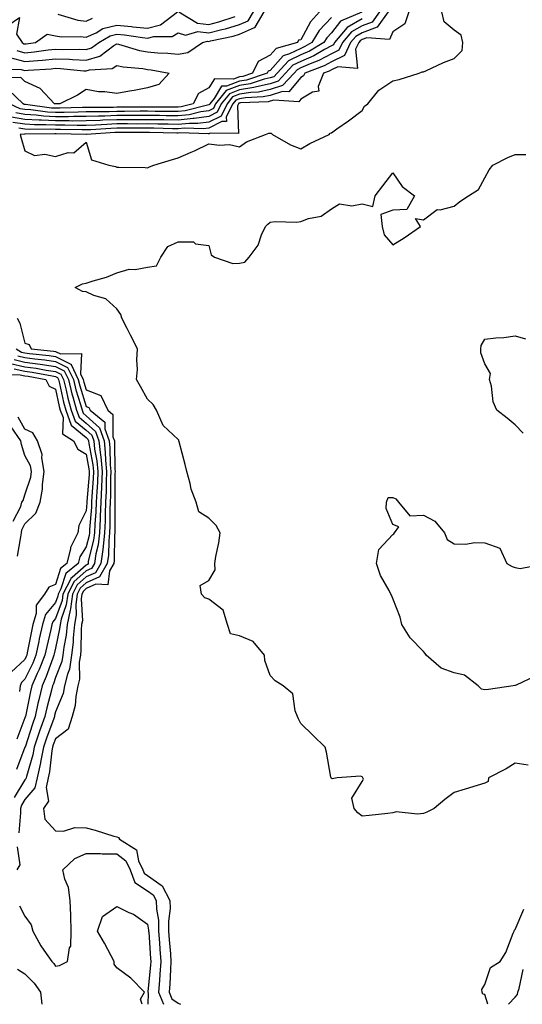
# Model space of a CAD drawing. Units: inches. Extents: x 1023923 to 1026563, y 7234538 to 7237178.
# Drawn here: x 1024126 to 1024290, y 7234538 to 7234859 of the extents above; entities that cross this region are included whole.
import ezdxf

# ---------------------------------------------------------------- set-up
doc = ezdxf.new("R2010")
doc.units = ezdxf.units.IN
doc.header["$MEASUREMENT"] = 0
doc.layers.add('Contour_10237234', color=7, linetype='Continuous', true_color=0xd677cb)

msp = doc.modelspace()

# ---------------------------------------------------------------- linework, layer by layer
at = {"layer": 'Contour_10237234'}
for points in [[(1024115.65, 7234859.51, 2845), (1024118.05, 7234858.37, 2845), (1024122.44, 7234857.54, 2845), (1024126.23, 7234860.1, 2845), (1024125.28, 7234854.69, 2845), (1024127.17, 7234851.92, 2845), (1024127.68, 7234851.56, 2845), (1024128.05, 7234851.46, 2845), (1024128.48, 7234851.5, 2845), (1024131.47, 7234851.92, 2845), (1024135.3, 7234854.67, 2845), (1024138.05, 7234854.14, 2845), (1024139.96, 7234853.83, 2845), (1024146.02, 7234853.95, 2845), (1024148.05, 7234853.72, 2845), (1024151.25, 7234855.12, 2845), (1024153.5, 7234856.47, 2845), (1024158.05, 7234857.58, 2845), (1024162.85, 7234857.12, 2845), (1024163.23, 7234857.1, 2845), (1024168.05, 7234856.57, 2845), (1024172.27, 7234857.7, 2845), (1024177.85, 7234861.92, 2845)], [(1024224.18, 7234861.92, 2843), (1024221.25, 7234858.73, 2843), (1024218.05, 7234852.85, 2843), (1024217.29, 7234852.68, 2843), (1024216.94, 7234851.92, 2843), (1024210, 7234849.97, 2843), (1024208.05, 7234847.77, 2843), (1024204.18, 7234845.79, 2843), (1024202.25, 7234841.92, 2843), (1024199.1, 7234840.88, 2843), (1024198.05, 7234840.7, 2843), (1024196.1, 7234839.98, 2843), (1024189.85, 7234840.12, 2843), (1024188.05, 7234837.12, 2843), (1024184.73, 7234835.25, 2843), (1024182.97, 7234831.92, 2843), (1024179.07, 7234830.9, 2843), (1024178.05, 7234830.81, 2843), (1024176.96, 7234830.83, 2843), (1024169.1, 7234830.86, 2843), (1024168.05, 7234830.87, 2843), (1024167, 7234830.87, 2843), (1024159.16, 7234830.81, 2843), (1024158.05, 7234830.81, 2843), (1024156.9, 7234830.77, 2843), (1024149.2, 7234830.77, 2843), (1024148.05, 7234830.73, 2843), (1024146.86, 7234830.73, 2843), (1024139.48, 7234830.49, 2843), (1024138.05, 7234830.48, 2843), (1024136.68, 7234830.56, 2843), (1024128.28, 7234831.69, 2843), (1024128.05, 7234831.7, 2843), (1024127.85, 7234831.72, 2843), (1024127.44, 7234831.92, 2843), (1024122.68, 7234836.54, 2843)], [(1024123.17, 7234847.04, 2843), (1024128.05, 7234845.7, 2843), (1024132.23, 7234846.11, 2843), (1024133.77, 7234846.21, 2843), (1024138.05, 7234846.66, 2843), (1024142.6, 7234846.46, 2843), (1024143.62, 7234846.36, 2843), (1024148.05, 7234846.15, 2843), (1024152.46, 7234847.5, 2843), (1024157.05, 7234850.92, 2843), (1024158.05, 7234851.54, 2843), (1024158.54, 7234851.43, 2843), (1024165.45, 7234849.32, 2843), (1024168.05, 7234848.86, 2843), (1024171.43, 7234848.54, 2843), (1024174.63, 7234848.49, 2843), (1024178.05, 7234848.1, 2843), (1024181.25, 7234848.71, 2843), (1024185.98, 7234851.92, 2843), (1024187.6, 7234852.38, 2843), (1024188.05, 7234852.32, 2843), (1024188.6, 7234852.47, 2843), (1024195.94, 7234854.03, 2843), (1024198.05, 7234854.65, 2843), (1024202.99, 7234856.87, 2843), (1024203.11, 7234856.87, 2843), (1024203.13, 7234857, 2843), (1024206.08, 7234861.92, 2843)], [(1024243.75, 7234861.92, 2847), (1024241.35, 7234858.63, 2847), (1024238.05, 7234857.38, 2847), (1024234.59, 7234855.38, 2847), (1024231.7, 7234851.92, 2847), (1024230.51, 7234849.45, 2847), (1024228.05, 7234848.28, 2847), (1024223.93, 7234846.04, 2847), (1024221.08, 7234844.95, 2847), (1024218.05, 7234843.62, 2847), (1024216.92, 7234843.06, 2847), (1024215.84, 7234841.92, 2847), (1024212.11, 7234837.87, 2847), (1024208.05, 7234836.56, 2847), (1024204.24, 7234835.72, 2847), (1024201.76, 7234835.62, 2847), (1024198.05, 7234835.03, 2847), (1024195.78, 7234834.18, 2847), (1024193.99, 7234831.92, 2847), (1024192.03, 7234827.93, 2847), (1024188.05, 7234825.91, 2847), (1024184.51, 7234825.46, 2847), (1024181.68, 7234825.55, 2847), (1024178.05, 7234825.2, 2847), (1024174.73, 7234825.24, 2847), (1024171.43, 7234825.3, 2847), (1024168.05, 7234825.34, 2847), (1024164.63, 7234825.33, 2847), (1024161.47, 7234825.35, 2847), (1024158.05, 7234825.34, 2847), (1024154.73, 7234825.23, 2847), (1024151.12, 7234824.99, 2847), (1024148.05, 7234824.88, 2847), (1024145.1, 7234824.86, 2847), (1024141.08, 7234824.95, 2847), (1024138.05, 7234824.94, 2847), (1024134.87, 7234825.1, 2847), (1024131.17, 7234825.05, 2847), (1024128.05, 7234825.24, 2847), (1024124.12, 7234825.85, 2847)], [(1024237.97, 7234861.84, 2845), (1024231.02, 7234858.94, 2845), (1024228.05, 7234855.05, 2845), (1024226.55, 7234853.42, 2845), (1024225.61, 7234851.92, 2845), (1024220.86, 7234849.12, 2845), (1024218.05, 7234847.88, 2845), (1024214.05, 7234845.93, 2845), (1024210.3, 7234841.92, 2845), (1024209.22, 7234840.75, 2845), (1024208.05, 7234840.37, 2845), (1024206.06, 7234839.94, 2845), (1024201.55, 7234838.43, 2845), (1024198.05, 7234837.86, 2845), (1024193.73, 7234836.25, 2845), (1024190.26, 7234831.92, 2845), (1024189.53, 7234830.44, 2845), (1024188.05, 7234829.68, 2845), (1024185.47, 7234829.35, 2845), (1024181.62, 7234828.36, 2845), (1024178.05, 7234828, 2845), (1024174.18, 7234828.05, 2845), (1024171.92, 7234828.06, 2845), (1024168.05, 7234828.1, 2845), (1024164.22, 7234828.1, 2845), (1024161.9, 7234828.08, 2845), (1024158.05, 7234828.07, 2845), (1024154.07, 7234827.95, 2845), (1024152.03, 7234827.95, 2845), (1024148.05, 7234827.81, 2845), (1024143.91, 7234827.78, 2845), (1024142.23, 7234827.73, 2845), (1024138.05, 7234827.71, 2845), (1024134.07, 7234827.93, 2845), (1024131.74, 7234828.24, 2845), (1024128.05, 7234828.47, 2845), (1024125.06, 7234828.93, 2845)], [(1024125.43, 7234849.29, 2844), (1024128.05, 7234848.58, 2844), (1024131.1, 7234848.87, 2844), (1024135.65, 7234849.52, 2844), (1024138.05, 7234849.77, 2844), (1024140.3, 7234849.67, 2844), (1024145.86, 7234849.74, 2844), (1024148.05, 7234849.63, 2844), (1024149.81, 7234850.17, 2844), (1024152.15, 7234851.92, 2844), (1024155.84, 7234854.13, 2844), (1024158.05, 7234854.67, 2844), (1024160.55, 7234854.43, 2844), (1024166.39, 7234853.57, 2844), (1024168.05, 7234853.39, 2844), (1024170.06, 7234853.93, 2844), (1024176.1, 7234853.87, 2844), (1024178.05, 7234855.05, 2844), (1024180.49, 7234854.35, 2844), (1024184.5, 7234855.48, 2844), (1024188.05, 7234855.08, 2844), (1024192.33, 7234856.2, 2844), (1024193.52, 7234856.45, 2844), (1024198.05, 7234857.78, 2844), (1024200.9, 7234859.06, 2844), (1024202.62, 7234861.92, 2844)], [(1024246.59, 7234861.92, 2848), (1024242.97, 7234856.99, 2848), (1024238.05, 7234855.12, 2848), (1024236.02, 7234853.95, 2848), (1024234.32, 7234851.92, 2848), (1024232.29, 7234847.67, 2848), (1024228.05, 7234845.65, 2848), (1024225.63, 7234844.34, 2848), (1024219.32, 7234841.92, 2848), (1024218.95, 7234841.02, 2848), (1024218.05, 7234840.47, 2848), (1024214.14, 7234835.82, 2848), (1024212.07, 7234835.95, 2848), (1024208.05, 7234834.64, 2848), (1024205.8, 7234834.16, 2848), (1024200.06, 7234833.93, 2848), (1024198.05, 7234833.6, 2848), (1024196.82, 7234833.15, 2848), (1024195.84, 7234831.92, 2848), (1024193.75, 7234827.63, 2848), (1024193.81, 7234826.16, 2848), (1024192.31, 7234826.18, 2848), (1024188.05, 7234824.03, 2848), (1024186.19, 7234823.79, 2848), (1024180.12, 7234824, 2848), (1024178.05, 7234823.8, 2848), (1024176.16, 7234823.81, 2848), (1024170.06, 7234823.93, 2848), (1024168.05, 7234823.95, 2848), (1024166.02, 7234823.95, 2848), (1024160.1, 7234823.98, 2848), (1024158.05, 7234823.97, 2848), (1024156.06, 7234823.91, 2848), (1024149.59, 7234823.47, 2848), (1024148.05, 7234823.41, 2848), (1024146.57, 7234823.4, 2848), (1024139.69, 7234823.55, 2848), (1024138.05, 7234823.55, 2848), (1024136.33, 7234823.64, 2848), (1024129.65, 7234823.52, 2848), (1024128.05, 7234823.62, 2848), (1024126.04, 7234823.94, 2848)], [(1024253.32, 7234861.92, 2849), (1024251.98, 7234857.98, 2849), (1024248.05, 7234855.38, 2849), (1024247, 7234852.97, 2849), (1024239.57, 7234853.44, 2849), (1024238.05, 7234852.87, 2849), (1024237.44, 7234852.52, 2849), (1024236.96, 7234851.92, 2849), (1024235.94, 7234849.81, 2849), (1024236.55, 7234843.41, 2849), (1024230.16, 7234844.03, 2849), (1024228.05, 7234843.02, 2849), (1024227.33, 7234842.63, 2849), (1024225.47, 7234841.92, 2849), (1024223.73, 7234837.61, 2849), (1024223.97, 7234836.01, 2849), (1024221.86, 7234835.73, 2849), (1024218.05, 7234833.43, 2849), (1024217.37, 7234832.61, 2849), (1024209.26, 7234833.13, 2849), (1024208.05, 7234832.74, 2849), (1024207.39, 7234832.59, 2849), (1024198.36, 7234832.23, 2849), (1024198.05, 7234832.18, 2849), (1024197.85, 7234832.12, 2849), (1024197.7, 7234831.92, 2849), (1024197.37, 7234831.25, 2849), (1024197.68, 7234822.29, 2849), (1024188.5, 7234822.37, 2849), (1024188.05, 7234822.14, 2849), (1024187.85, 7234822.12, 2849), (1024178.58, 7234822.44, 2849), (1024178.05, 7234822.39, 2849), (1024177.58, 7234822.4, 2849), (1024168.69, 7234822.56, 2849), (1024168.05, 7234822.57, 2849), (1024167.41, 7234822.57, 2849), (1024158.73, 7234822.6, 2849), (1024158.05, 7234822.6, 2849), (1024157.39, 7234822.58, 2849), (1024148.09, 7234821.95, 2849), (1024148.01, 7234821.95, 2849), (1024138.28, 7234822.15, 2849), (1024138.05, 7234822.15, 2849), (1024137.8, 7234822.17, 2849), (1024128.13, 7234822.01, 2849), (1024128.05, 7234822.01, 2849), (1024127.95, 7234822.03, 2849), (1024126.47, 7234821.92, 2849), (1024126.82, 7234820.69, 2849), (1024128.05, 7234816.55, 2849), (1024131.19, 7234815.07, 2849), (1024134.5, 7234815.48, 2849), (1024138.05, 7234814.77, 2849), (1024142.13, 7234816, 2849), (1024144.05, 7234815.93, 2849), (1024148.05, 7234819.42, 2849), (1024149.75, 7234813.63, 2849), (1024155.47, 7234811.92, 2849), (1024157.6, 7234811.47, 2849), (1024158.05, 7234811.27, 2849), (1024158.73, 7234811.25, 2849), (1024167.23, 7234811.09, 2849), (1024168.05, 7234811.06, 2849), (1024168.64, 7234811.33, 2849), (1024170.08, 7234811.92, 2849), (1024176.19, 7234813.79, 2849), (1024178.05, 7234814.35, 2849), (1024182.29, 7234816.16, 2849), (1024183.38, 7234816.58, 2849), (1024188.05, 7234818.85, 2849), (1024191.57, 7234818.39, 2849), (1024194.75, 7234818.63, 2849), (1024198.05, 7234817.94, 2849), (1024200.39, 7234819.57, 2849), (1024206.51, 7234821.92, 2849), (1024207.58, 7234822.38, 2849), (1024208.05, 7234822.31, 2849), (1024208.44, 7234822.31, 2849), (1024208.83, 7234821.92, 2849), (1024214.71, 7234818.59, 2849), (1024218.05, 7234817.26, 2849), (1024220.96, 7234819.01, 2849), (1024227.35, 7234821.92, 2849), (1024227.64, 7234822.33, 2849), (1024228.05, 7234822.42, 2849), (1024229.85, 7234823.72, 2849), (1024233.58, 7234826.39, 2849), (1024238.05, 7234829.74, 2849), (1024238.85, 7234831.12, 2849), (1024239.96, 7234831.92, 2849), (1024243.56, 7234836.42, 2849), (1024248.05, 7234839.43, 2849), (1024250.12, 7234839.84, 2849), (1024256.64, 7234841.92, 2849), (1024257.62, 7234842.34, 2849), (1024258.05, 7234842.37, 2849), (1024258.83, 7234842.71, 2849), (1024264.57, 7234845.39, 2849), (1024268.05, 7234846.71, 2849), (1024270.65, 7234849.31, 2849), (1024270.96, 7234851.92, 2849), (1024270.43, 7234854.29, 2849), (1024268.05, 7234855.98, 2849), (1024264.87, 7234858.74, 2849), (1024264.03, 7234861.92, 2849)], [(1024138.81, 7234861.16, 2846), (1024145.35, 7234859.23, 2846), (1024148.05, 7234858.92, 2846), (1024150.14, 7234859.84, 2846)], [(1024178.26, 7234861.92, 2845), (1024184.38, 7234858.26, 2845), (1024188.05, 7234857.85, 2845), (1024191.29, 7234858.69, 2845), (1024196.6, 7234860.48, 2845)], [(1024228.05, 7234860.14, 2844), (1024224.09, 7234855.89, 2844), (1024221.62, 7234851.92, 2844), (1024219.38, 7234850.59, 2844), (1024218.05, 7234850.02, 2844), (1024214.34, 7234848.21, 2844), (1024212.33, 7234847.64, 2844), (1024208.05, 7234842.84, 2844), (1024207.44, 7234842.53, 2844), (1024207.13, 7234841.92, 2844), (1024200.32, 7234839.65, 2844), (1024198.05, 7234839.28, 2844), (1024193.83, 7234837.71, 2844), (1024192.23, 7234837.74, 2844), (1024189.79, 7234833.65, 2844), (1024188.4, 7234831.92, 2844), (1024188.28, 7234831.69, 2844), (1024188.05, 7234831.58, 2844), (1024187.66, 7234831.52, 2844), (1024180.34, 7234829.63, 2844), (1024178.05, 7234829.41, 2844), (1024175.57, 7234829.44, 2844), (1024170.51, 7234829.46, 2844), (1024168.05, 7234829.49, 2844), (1024165.61, 7234829.48, 2844), (1024160.53, 7234829.44, 2844), (1024158.05, 7234829.44, 2844), (1024155.49, 7234829.35, 2844), (1024150.61, 7234829.36, 2844), (1024148.05, 7234829.26, 2844), (1024145.39, 7234829.25, 2844), (1024140.86, 7234829.12, 2844), (1024138.05, 7234829.1, 2844), (1024135.37, 7234829.24, 2844), (1024130, 7234829.96, 2844), (1024128.05, 7234830.08, 2844), (1024126.47, 7234830.33, 2844), (1024123.03, 7234831.92, 2844)], [(1024238.05, 7234859.63, 2846), (1024233.17, 7234856.8, 2846), (1024229.07, 7234851.92, 2846), (1024228.73, 7234851.23, 2846), (1024228.05, 7234850.9, 2846), (1024225.82, 7234849.69, 2846), (1024222.33, 7234847.63, 2846), (1024218.05, 7234845.75, 2846), (1024215.47, 7234844.5, 2846), (1024213.07, 7234841.92, 2846), (1024210.67, 7234839.3, 2846), (1024208.05, 7234838.46, 2846), (1024203.62, 7234837.5, 2846), (1024202.76, 7234837.2, 2846), (1024198.05, 7234836.44, 2846), (1024194.75, 7234835.21, 2846), (1024192.11, 7234831.92, 2846), (1024190.78, 7234829.19, 2846), (1024188.05, 7234827.8, 2846), (1024183.3, 7234827.18, 2846), (1024182.89, 7234827.08, 2846), (1024178.05, 7234826.6, 2846), (1024173.32, 7234826.66, 2846), (1024172.8, 7234826.67, 2846), (1024168.05, 7234826.72, 2846), (1024163.26, 7234826.71, 2846), (1024162.84, 7234826.71, 2846), (1024158.05, 7234826.71, 2846), (1024153.42, 7234826.56, 2846), (1024152.64, 7234826.5, 2846), (1024148.05, 7234826.34, 2846), (1024143.66, 7234826.31, 2846), (1024142.48, 7234826.34, 2846), (1024138.05, 7234826.32, 2846), (1024133.4, 7234826.58, 2846), (1024132.7, 7234826.56, 2846), (1024128.05, 7234826.85, 2846), (1024123.66, 7234827.54, 2846)], [(1024119.48, 7234843.34, 2842), (1024126.82, 7234843.16, 2842), (1024128.05, 7234842.82, 2842), (1024129.05, 7234842.92, 2842), (1024136.59, 7234843.38, 2842), (1024138.05, 7234843.54, 2842), (1024139.61, 7234843.47, 2842), (1024147.27, 7234842.7, 2842), (1024148.05, 7234842.66, 2842), (1024149.12, 7234842.98, 2842), (1024156.47, 7234843.49, 2842), (1024158.05, 7234844.47, 2842), (1024160.14, 7234844.01, 2842), (1024166.55, 7234843.42, 2842), (1024168.05, 7234843.15, 2842), (1024169.18, 7234843.05, 2842), (1024175.08, 7234841.92, 2842), (1024171.7, 7234838.28, 2842), (1024168.05, 7234837.17, 2842), (1024163.73, 7234836.23, 2842), (1024162.19, 7234836.06, 2842), (1024158.05, 7234835.31, 2842), (1024154.12, 7234835.86, 2842), (1024152, 7234835.87, 2842), (1024148.05, 7234836.61, 2842), (1024145.22, 7234834.74, 2842), (1024139.46, 7234831.92, 2842), (1024138.09, 7234831.88, 2842), (1024138.05, 7234831.88, 2842), (1024138.01, 7234831.88, 2842), (1024137.7, 7234831.92, 2842), (1024133.05, 7234836.92, 2842), (1024128.05, 7234839.26, 2842), (1024126.68, 7234840.54, 2842), (1024119.61, 7234840.36, 2842)], [(1024292.23, 7234616.11, 2848), (1024288.05, 7234616.71, 2848), (1024285.06, 7234614.9, 2848), (1024279.3, 7234611.92, 2848), (1024279.18, 7234610.78, 2848), (1024278.05, 7234610.2, 2848), (1024275.59, 7234609.46, 2848), (1024271.7, 7234608.27, 2848), (1024268.05, 7234607.17, 2848), (1024265.08, 7234604.89, 2848), (1024261.55, 7234601.92, 2848), (1024259.22, 7234600.74, 2848), (1024258.05, 7234600.32, 2848), (1024256.16, 7234600.03, 2848), (1024249.16, 7234600.8, 2848), (1024248.05, 7234600.46, 2848), (1024246.43, 7234600.31, 2848), (1024240.39, 7234599.59, 2848), (1024238.05, 7234599.37, 2848), (1024236.68, 7234600.54, 2848), (1024235.43, 7234601.92, 2848), (1024234.69, 7234605.29, 2848), (1024238.05, 7234610.75, 2848), (1024238.46, 7234611.52, 2848), (1024238.32, 7234611.92, 2848), (1024238.23, 7234612.1, 2848), (1024238.05, 7234612.25, 2848), (1024237.48, 7234612.5, 2848), (1024229.87, 7234611.92, 2848), (1024228.34, 7234611.64, 2848), (1024228.05, 7234611.81, 2848), (1024227.99, 7234611.85, 2848), (1024227.91, 7234611.92, 2848), (1024227.87, 7234612.1, 2848), (1024226.45, 7234620.32, 2848), (1024226.02, 7234621.92, 2848), (1024222, 7234625.87, 2848), (1024218.05, 7234629.7, 2848), (1024217.31, 7234631.17, 2848), (1024216.98, 7234631.92, 2848), (1024216.19, 7234633.78, 2848), (1024215.47, 7234639.34, 2848), (1024212.27, 7234641.92, 2848), (1024209.73, 7234643.61, 2848), (1024208.05, 7234645.36, 2848), (1024206.35, 7234650.23, 2848), (1024206.21, 7234651.92, 2848), (1024202.52, 7234656.38, 2848), (1024198.05, 7234658.25, 2848), (1024195.08, 7234658.95, 2848), (1024194.12, 7234661.92, 2848), (1024192.76, 7234666.63, 2848), (1024188.05, 7234670.21, 2848), (1024186.78, 7234670.66, 2848), (1024185.71, 7234671.92, 2848), (1024185.24, 7234674.73, 2848), (1024188.05, 7234676.36, 2848), (1024190.16, 7234679.81, 2848), (1024190, 7234681.92, 2848), (1024190.35, 7234684.21, 2848), (1024191.33, 7234688.65, 2848), (1024191.74, 7234691.92, 2848), (1024190.45, 7234694.32, 2848), (1024188.05, 7234696.64, 2848), (1024184.83, 7234698.7, 2848), (1024183.93, 7234701.92, 2848), (1024182.31, 7234706.19, 2848), (1024182.01, 7234707.96, 2848), (1024180.9, 7234711.92, 2848), (1024180.32, 7234714.19, 2848), (1024178.34, 7234721.63, 2848), (1024178.26, 7234721.92, 2848), (1024178.21, 7234722.09, 2848), (1024178.05, 7234722.35, 2848), (1024173.11, 7234726.98, 2848), (1024170.96, 7234731.92, 2848), (1024169.92, 7234733.8, 2848), (1024168.05, 7234735.53, 2848), (1024165.73, 7234739.61, 2848), (1024164.42, 7234741.92, 2848), (1024164.73, 7234745.25, 2848), (1024164.51, 7234748.38, 2848), (1024164.77, 7234751.92, 2848), (1024162.52, 7234756.39, 2848), (1024161.35, 7234758.63, 2848), (1024159.63, 7234761.92, 2848), (1024159.34, 7234763.21, 2848), (1024158.05, 7234765.06, 2848), (1024154.4, 7234768.26, 2848), (1024150.55, 7234769.41, 2848), (1024148.05, 7234770.57, 2848), (1024146.84, 7234770.72, 2848), (1024144.48, 7234771.92, 2848), (1024146.8, 7234773.16, 2848), (1024148.05, 7234773.4, 2848), (1024150.28, 7234774.15, 2848), (1024154.63, 7234775.35, 2848), (1024158.05, 7234776.72, 2848), (1024162.03, 7234777.93, 2848), (1024164.03, 7234777.89, 2848), (1024168.05, 7234778.63, 2848), (1024170.92, 7234779.06, 2848), (1024172.35, 7234781.92, 2848), (1024174.63, 7234785.35, 2848), (1024178.05, 7234786.92, 2848), (1024183.01, 7234786.87, 2848), (1024183.75, 7234786.23, 2848), (1024188.05, 7234785.68, 2848), (1024188.77, 7234782.63, 2848), (1024189.92, 7234781.92, 2848), (1024195.92, 7234779.8, 2848), (1024198.05, 7234779.94, 2848), (1024199.77, 7234780.2, 2848), (1024201.19, 7234781.92, 2848), (1024204.14, 7234785.83, 2848), (1024205.28, 7234789.15, 2848), (1024206.57, 7234791.92, 2848), (1024207.31, 7234792.66, 2848), (1024208.05, 7234793.34, 2848), (1024209.65, 7234793.53, 2848), (1024216.7, 7234793.27, 2848), (1024218.05, 7234793.5, 2848), (1024220.61, 7234794.47, 2848), (1024224.71, 7234795.26, 2848), (1024228.05, 7234797.65, 2848), (1024230.69, 7234799.28, 2848), (1024234.73, 7234798.61, 2848), (1024238.05, 7234799.32, 2848), (1024241.57, 7234798.41, 2848), (1024242.31, 7234801.92, 2848), (1024244.85, 7234805.13, 2848), (1024248.05, 7234809.38, 2848), (1024251.08, 7234804.95, 2848), (1024255.2, 7234801.92, 2848), (1024252.6, 7234797.38, 2848), (1024248.05, 7234797.18, 2848), (1024244.16, 7234795.82, 2848), (1024244.61, 7234791.92, 2848), (1024245.26, 7234789.12, 2848), (1024248.05, 7234785.88, 2848), (1024251.82, 7234788.16, 2848), (1024257.15, 7234791.92, 2848), (1024255.43, 7234794.54, 2848), (1024258.05, 7234794.09, 2848), (1024262.52, 7234797.45, 2848), (1024263.48, 7234797.35, 2848), (1024268.05, 7234798.53, 2848), (1024269.94, 7234800.03, 2848), (1024272.78, 7234801.92, 2848), (1024276.04, 7234803.93, 2848), (1024278.05, 7234807.72, 2848), (1024279.55, 7234810.42, 2848), (1024280.69, 7234811.92, 2848), (1024285.57, 7234814.4, 2848), (1024288.05, 7234815.4, 2848), (1024291.49, 7234815.35, 2848)], [(1024125.51, 7234761.92, 2848), (1024126.43, 7234760.3, 2848), (1024128.05, 7234753.85, 2848), (1024129.44, 7234753.32, 2848), (1024130.04, 7234751.92, 2848), (1024137.35, 7234751.23, 2848), (1024138.05, 7234751.12, 2848), (1024139.67, 7234750.3, 2848), (1024146.55, 7234750.41, 2848), (1024146.16, 7234743.81, 2848), (1024147.05, 7234741.92, 2848), (1024147.25, 7234741.12, 2848), (1024148.05, 7234738.56, 2848), (1024152.85, 7234736.73, 2848), (1024155.06, 7234731.92, 2848), (1024156.7, 7234730.57, 2848), (1024156.78, 7234723.2, 2848), (1024157.23, 7234721.92, 2848), (1024157.31, 7234721.18, 2848), (1024157.41, 7234712.57, 2848), (1024157.46, 7234711.92, 2848), (1024157.42, 7234711.3, 2848), (1024157.41, 7234702.57, 2848), (1024157.37, 7234701.92, 2848), (1024157.35, 7234701.21, 2848), (1024157.39, 7234692.59, 2848), (1024157.35, 7234691.92, 2848), (1024157.25, 7234691.13, 2848), (1024157.15, 7234682.82, 2848), (1024157.01, 7234681.92, 2848), (1024155.63, 7234679.5, 2848), (1024155.08, 7234674.88, 2848), (1024151.21, 7234675.09, 2848), (1024148.05, 7234673.68, 2848), (1024147.11, 7234672.86, 2848), (1024146.64, 7234671.92, 2848), (1024146.43, 7234670.3, 2848), (1024146.78, 7234663.19, 2848), (1024146.53, 7234661.92, 2848), (1024146.37, 7234660.24, 2848), (1024146.33, 7234653.63, 2848), (1024146.14, 7234651.92, 2848), (1024145.76, 7234649.64, 2848), (1024145.8, 7234644.17, 2848), (1024145.28, 7234641.92, 2848), (1024144.61, 7234638.48, 2848), (1024144.48, 7234635.49, 2848), (1024143.46, 7234631.92, 2848), (1024142.11, 7234627.86, 2848), (1024138.05, 7234624.63, 2848), (1024137.31, 7234622.65, 2848), (1024137.07, 7234621.92, 2848), (1024136.84, 7234620.71, 2848), (1024136.1, 7234613.87, 2848), (1024135.67, 7234611.92, 2848), (1024134.96, 7234608.82, 2848), (1024135.69, 7234604.28, 2848), (1024134.07, 7234601.92, 2848), (1024134.5, 7234598.38, 2848), (1024138.05, 7234594.61, 2848), (1024140.65, 7234594.53, 2848), (1024144.32, 7234595.66, 2848), (1024148.05, 7234595.6, 2848), (1024151, 7234594.87, 2848), (1024157.07, 7234592.9, 2848), (1024158.05, 7234592.62, 2848), (1024158.58, 7234592.45, 2848), (1024158.91, 7234591.92, 2848), (1024164.5, 7234588.37, 2848), (1024165.14, 7234584.83, 2848), (1024166.51, 7234581.92, 2848), (1024166.94, 7234580.8, 2848), (1024168.05, 7234580.06, 2848), (1024172.82, 7234576.69, 2848), (1024175.32, 7234571.92, 2848), (1024175.39, 7234569.26, 2848), (1024174.87, 7234565.09, 2848), (1024174.94, 7234561.92, 2848), (1024175.16, 7234559.02, 2848), (1024175.49, 7234554.48, 2848), (1024175.69, 7234551.92, 2848), (1024175.51, 7234549.37, 2848), (1024175.3, 7234544.68, 2848), (1024175.08, 7234541.92, 2848), (1024175.94, 7234539.82, 2848), (1024178.05, 7234538.35, 2848), (1024178.77, 7234538, 2848)], [(1024290.59, 7234724.46, 2847), (1024288.05, 7234727.16, 2847), (1024285.43, 7234729.3, 2847), (1024281.98, 7234731.92, 2847), (1024280.82, 7234734.69, 2847), (1024280.22, 7234739.74, 2847), (1024279.65, 7234741.92, 2847), (1024280, 7234743.87, 2847), (1024278.05, 7234747.06, 2847), (1024276.8, 7234750.67, 2847), (1024276.84, 7234751.92, 2847), (1024276.94, 7234753.02, 2847), (1024278.05, 7234755.12, 2847), (1024281.7, 7234755.57, 2847), (1024284.32, 7234755.65, 2847), (1024288.05, 7234756.2, 2847), (1024291.33, 7234755.2, 2847)], [(1024125.14, 7234751.92, 2847), (1024126.98, 7234750.86, 2847), (1024128.05, 7234750.61, 2847), (1024129.57, 7234750.41, 2847), (1024135.92, 7234749.79, 2847), (1024138.05, 7234749.48, 2847), (1024142.99, 7234746.97, 2847), (1024143.11, 7234746.97, 2847), (1024143.09, 7234746.87, 2847), (1024145.45, 7234741.92, 2847), (1024145.96, 7234739.84, 2847), (1024148.05, 7234733.16, 2847), (1024148.95, 7234732.82, 2847), (1024149.36, 7234731.92, 2847), (1024154.12, 7234727.99, 2847), (1024154.14, 7234725.82, 2847), (1024155.55, 7234721.92, 2847), (1024155.8, 7234719.66, 2847), (1024155.84, 7234714.12, 2847), (1024156.06, 7234711.92, 2847), (1024155.96, 7234709.84, 2847), (1024155.94, 7234704.03, 2847), (1024155.86, 7234701.92, 2847), (1024155.76, 7234699.63, 2847), (1024155.78, 7234694.18, 2847), (1024155.69, 7234691.92, 2847), (1024155.39, 7234689.25, 2847), (1024155.32, 7234684.64, 2847), (1024154.92, 7234681.92, 2847), (1024152.42, 7234677.55, 2847), (1024148.05, 7234675.6, 2847), (1024146.1, 7234673.87, 2847), (1024145.08, 7234671.92, 2847), (1024144.65, 7234668.52, 2847), (1024144.81, 7234665.15, 2847), (1024144.18, 7234661.92, 2847), (1024143.77, 7234657.64, 2847), (1024143.77, 7234656.21, 2847), (1024143.26, 7234651.92, 2847), (1024142.54, 7234647.43, 2847), (1024141.92, 7234645.78, 2847), (1024141, 7234641.92, 2847), (1024140.51, 7234639.45, 2847), (1024138.05, 7234633.44, 2847), (1024137.74, 7234632.24, 2847), (1024137.66, 7234631.92, 2847), (1024137.44, 7234631.31, 2847), (1024135.06, 7234624.9, 2847), (1024134.07, 7234621.92, 2847), (1024133.17, 7234617.03, 2847), (1024133.13, 7234616.83, 2847), (1024132.03, 7234611.92, 2847), (1024131.31, 7234608.67, 2847), (1024128.05, 7234604.81, 2847), (1024126.96, 7234603.01, 2847), (1024126.57, 7234601.92, 2847), (1024126.59, 7234600.45, 2847), (1024126.04, 7234593.93, 2847)], [(1024125.76, 7234749.63, 2846), (1024128.05, 7234749.12, 2846), (1024131.29, 7234748.68, 2846), (1024134.5, 7234748.37, 2846), (1024138.05, 7234747.84, 2846), (1024141.98, 7234745.85, 2846), (1024143.85, 7234741.92, 2846), (1024144.69, 7234738.55, 2846), (1024146.16, 7234733.8, 2846), (1024146.68, 7234731.92, 2846), (1024147.05, 7234730.92, 2846), (1024148.05, 7234730.09, 2846), (1024152.33, 7234726.2, 2846), (1024153.87, 7234721.92, 2846), (1024154.28, 7234718.15, 2846), (1024154.3, 7234715.66, 2846), (1024154.65, 7234711.92, 2846), (1024154.51, 7234708.38, 2846), (1024154.5, 7234705.47, 2846), (1024154.34, 7234701.92, 2846), (1024154.18, 7234698.06, 2846), (1024154.2, 7234695.77, 2846), (1024154.05, 7234691.92, 2846), (1024153.52, 7234687.38, 2846), (1024153.5, 7234686.47, 2846), (1024152.82, 7234681.92, 2846), (1024151.08, 7234678.88, 2846), (1024148.05, 7234677.54, 2846), (1024145.06, 7234674.9, 2846), (1024143.54, 7234671.92, 2846), (1024142.91, 7234667.06, 2846), (1024142.76, 7234666.63, 2846), (1024141.84, 7234661.92, 2846), (1024141.51, 7234658.46, 2846), (1024140.69, 7234654.57, 2846), (1024140.37, 7234651.92, 2846), (1024140.06, 7234649.91, 2846), (1024138.05, 7234644.69, 2846), (1024137.33, 7234642.64, 2846), (1024137, 7234641.92, 2846), (1024136.68, 7234640.54, 2846), (1024135.16, 7234634.81, 2846), (1024134.51, 7234631.92, 2846), (1024132.82, 7234627.15, 2846), (1024132.6, 7234626.47, 2846), (1024131.06, 7234621.92, 2846), (1024130.59, 7234619.38, 2846), (1024128.54, 7234612.4, 2846), (1024128.42, 7234611.92, 2846), (1024128.36, 7234611.62, 2846), (1024128.05, 7234611.26, 2846), (1024124.51, 7234605.46, 2846)], [(1024124.55, 7234748.42, 2845), (1024128.05, 7234747.62, 2845), (1024133.03, 7234746.95, 2845), (1024133.07, 7234746.94, 2845), (1024138.05, 7234746.2, 2845), (1024140.88, 7234744.76, 2845), (1024142.25, 7234741.92, 2845), (1024143.4, 7234737.27, 2845), (1024143.71, 7234736.26, 2845), (1024144.91, 7234731.92, 2845), (1024145.75, 7234729.62, 2845), (1024148.05, 7234727.73, 2845), (1024151.1, 7234724.96, 2845), (1024152.19, 7234721.92, 2845), (1024152.7, 7234717.27, 2845), (1024152.82, 7234716.68, 2845), (1024153.25, 7234711.92, 2845), (1024153.05, 7234706.93, 2845), (1024153.05, 7234706.91, 2845), (1024152.82, 7234701.92, 2845), (1024152.64, 7234697.32, 2845), (1024152.58, 7234696.44, 2845), (1024152.39, 7234691.92, 2845), (1024151.94, 7234688.03, 2845), (1024151.19, 7234685.06, 2845), (1024150.73, 7234681.92, 2845), (1024149.75, 7234680.22, 2845), (1024148.05, 7234679.46, 2845), (1024144.05, 7234675.92, 2845), (1024142, 7234671.92, 2845), (1024141.55, 7234668.43, 2845), (1024139.85, 7234663.71, 2845), (1024139.5, 7234661.92, 2845), (1024139.36, 7234660.61, 2845), (1024138.05, 7234654.29, 2845), (1024137.58, 7234652.38, 2845), (1024137.48, 7234651.92, 2845), (1024137.13, 7234651, 2845), (1024135, 7234644.97, 2845), (1024133.64, 7234641.92, 2845), (1024132.56, 7234637.41, 2845), (1024132.31, 7234636.19, 2845), (1024131.35, 7234631.92, 2845), (1024130.49, 7234629.48, 2845), (1024128.07, 7234621.93, 2845), (1024128.05, 7234621.91, 2845), (1024128.05, 7234621.89, 2845), (1024125.3, 7234614.66, 2845)], [(1024123.34, 7234747.2, 2844), (1024128.05, 7234746.13, 2844), (1024131.76, 7234745.62, 2844), (1024134.94, 7234745.03, 2844), (1024138.05, 7234744.57, 2844), (1024139.81, 7234743.68, 2844), (1024140.63, 7234741.92, 2844), (1024141.49, 7234738.47, 2844), (1024142.03, 7234735.9, 2844), (1024143.13, 7234731.92, 2844), (1024144.46, 7234728.32, 2844), (1024148.05, 7234725.37, 2844), (1024149.85, 7234723.73, 2844), (1024150.49, 7234721.92, 2844), (1024150.8, 7234719.17, 2844), (1024151.53, 7234715.4, 2844), (1024151.84, 7234711.92, 2844), (1024151.7, 7234708.28, 2844), (1024151.47, 7234705.33, 2844), (1024151.31, 7234701.92, 2844), (1024151.19, 7234698.78, 2844), (1024150.84, 7234694.72, 2844), (1024150.73, 7234691.92, 2844), (1024150.45, 7234689.52, 2844), (1024148.73, 7234682.6, 2844), (1024148.64, 7234681.92, 2844), (1024148.42, 7234681.55, 2844), (1024148.05, 7234681.38, 2844), (1024143.48, 7234677.35, 2844), (1024143.01, 7234676.96, 2844), (1024142.97, 7234676.83, 2844), (1024140.43, 7234671.92, 2844), (1024140.16, 7234669.8, 2844), (1024138.05, 7234663.92, 2844), (1024137.13, 7234662.85, 2844), (1024136.86, 7234661.92, 2844), (1024136.51, 7234660.38, 2844), (1024135.16, 7234654.81, 2844), (1024134.55, 7234651.92, 2844), (1024132.72, 7234647.25, 2844), (1024132.09, 7234645.96, 2844), (1024130.28, 7234641.92, 2844), (1024129.85, 7234640.12, 2844), (1024128.21, 7234631.92, 2844), (1024128.17, 7234631.8, 2844), (1024128.05, 7234631.46, 2844), (1024125.43, 7234624.55, 2844)], [(1024124.53, 7234745.44, 2843), (1024128.05, 7234744.63, 2843), (1024130.43, 7234744.31, 2843), (1024136.88, 7234743.1, 2843), (1024138.05, 7234742.93, 2843), (1024138.71, 7234742.58, 2843), (1024139.03, 7234741.92, 2843), (1024139.36, 7234740.61, 2843), (1024140.65, 7234734.52, 2843), (1024141.35, 7234731.92, 2843), (1024143.15, 7234727.02, 2843), (1024148.05, 7234722.99, 2843), (1024148.62, 7234722.49, 2843), (1024148.81, 7234721.92, 2843), (1024148.91, 7234721.06, 2843), (1024150.24, 7234714.11, 2843), (1024150.43, 7234711.92, 2843), (1024150.35, 7234709.63, 2843), (1024149.87, 7234703.75, 2843), (1024149.79, 7234701.92, 2843), (1024149.73, 7234700.24, 2843), (1024149.12, 7234692.99, 2843), (1024149.09, 7234691.92, 2843), (1024148.97, 7234690.99, 2843), (1024148.05, 7234687.29, 2843), (1024145.92, 7234684.06, 2843), (1024145.39, 7234681.92, 2843), (1024141.35, 7234678.62, 2843), (1024139.79, 7234673.65, 2843), (1024138.89, 7234671.92, 2843), (1024138.79, 7234671.18, 2843), (1024138.05, 7234669.11, 2843), (1024134.73, 7234665.25, 2843), (1024133.75, 7234661.92, 2843), (1024132.72, 7234657.25, 2843), (1024132.56, 7234656.43, 2843), (1024131.6, 7234651.92, 2843), (1024130.61, 7234649.37, 2843), (1024128.05, 7234644.1, 2843), (1024126.92, 7234643.04, 2843), (1024126.51, 7234641.92, 2843), (1024126.27, 7234640.14, 2843)], [(1024119.71, 7234743.58, 2842), (1024126.47, 7234743.5, 2842), (1024128.05, 7234743.14, 2842), (1024129.12, 7234742.99, 2842), (1024134.83, 7234741.92, 2842), (1024135.96, 7234739.82, 2842), (1024138.05, 7234738.82, 2842), (1024139.26, 7234733.12, 2842), (1024139.59, 7234731.92, 2842), (1024140.47, 7234729.51, 2842), (1024140.3, 7234724.17, 2842), (1024143.85, 7234721.92, 2842), (1024145.32, 7234719.19, 2842), (1024148.05, 7234717.56, 2842), (1024148.95, 7234712.83, 2842), (1024149.05, 7234711.92, 2842), (1024149.01, 7234710.97, 2842), (1024148.28, 7234702.16, 2842), (1024148.28, 7234701.92, 2842), (1024148.26, 7234701.7, 2842), (1024148.05, 7234699.05, 2842), (1024145.65, 7234694.33, 2842), (1024145.3, 7234691.92, 2842), (1024142.89, 7234687.08, 2842), (1024142.89, 7234686.76, 2842), (1024141.7, 7234681.92, 2842), (1024139.69, 7234680.28, 2842), (1024138.05, 7234675.08, 2842), (1024135.8, 7234674.18, 2842), (1024134.38, 7234671.92, 2842), (1024131.66, 7234668.31, 2842), (1024131.74, 7234665.6, 2842), (1024130.67, 7234661.92, 2842), (1024130.2, 7234659.78, 2842), (1024128.83, 7234652.69, 2842), (1024128.66, 7234651.92, 2842), (1024128.48, 7234651.48, 2842), (1024128.05, 7234650.57, 2842), (1024123.58, 7234646.38, 2842)], [(1024125.65, 7234684.32, 2842), (1024126.74, 7234690.61, 2842), (1024126.9, 7234691.92, 2842), (1024127.07, 7234692.91, 2842), (1024128.05, 7234694.86, 2842), (1024131.6, 7234698.36, 2842), (1024132.99, 7234701.92, 2842), (1024133.81, 7234706.17, 2842), (1024133.77, 7234707.65, 2842), (1024134.36, 7234711.92, 2842), (1024133.56, 7234716.42, 2842), (1024133.64, 7234717.5, 2842), (1024132.13, 7234721.92, 2842), (1024130.63, 7234724.5, 2842), (1024128.05, 7234725.69, 2842), (1024125.8, 7234729.67, 2842)], [(1024124.24, 7234695.72, 2843), (1024126.68, 7234700.54, 2843), (1024127.09, 7234701.92, 2843), (1024127.48, 7234702.49, 2843), (1024128.05, 7234704.29, 2843), (1024129.94, 7234710.03, 2843), (1024130.2, 7234711.92, 2843), (1024129.89, 7234713.75, 2843), (1024128.05, 7234717.12, 2843), (1024126.88, 7234720.74, 2843), (1024126.68, 7234721.92, 2843), (1024123.52, 7234726.46, 2843)], [(1024294.73, 7234645.25, 2847), (1024288.34, 7234642.21, 2847), (1024288.05, 7234642.06, 2847), (1024287.91, 7234642.06, 2847), (1024287.33, 7234641.92, 2847), (1024279.26, 7234640.72, 2847), (1024278.05, 7234640.6, 2847), (1024277.01, 7234640.88, 2847), (1024275.88, 7234641.92, 2847), (1024271.51, 7234645.38, 2847), (1024268.05, 7234646.22, 2847), (1024263.85, 7234647.72, 2847), (1024258.95, 7234651.92, 2847), (1024258.67, 7234652.55, 2847), (1024258.05, 7234653.2, 2847), (1024253.73, 7234657.6, 2847), (1024251, 7234661.92, 2847), (1024250.49, 7234664.37, 2847), (1024248.05, 7234670.44, 2847), (1024247.64, 7234671.52, 2847), (1024247.42, 7234671.92, 2847), (1024246.86, 7234673.11, 2847), (1024244.05, 7234677.93, 2847), (1024242.8, 7234681.92, 2847), (1024243.5, 7234686.48, 2847), (1024248.05, 7234691.32, 2847), (1024248.46, 7234691.52, 2847), (1024248.64, 7234691.92, 2847), (1024250.02, 7234693.89, 2847), (1024248.05, 7234694.6, 2847), (1024245.96, 7234699.83, 2847), (1024245.98, 7234701.92, 2847), (1024246.55, 7234703.43, 2847), (1024248.05, 7234703.39, 2847), (1024249.07, 7234702.95, 2847), (1024249.92, 7234701.92, 2847), (1024253.62, 7234697.49, 2847), (1024258.05, 7234697.68, 2847), (1024261.84, 7234695.71, 2847), (1024264.91, 7234691.92, 2847), (1024265.8, 7234689.68, 2847), (1024268.05, 7234688.26, 2847), (1024271.82, 7234688.16, 2847), (1024274.87, 7234688.74, 2847), (1024278.05, 7234688.59, 2847), (1024283.01, 7234686.89, 2847), (1024285.26, 7234681.92, 2847), (1024287.01, 7234680.89, 2847), (1024288.05, 7234680.61, 2847), (1024289.67, 7234680.29, 2847), (1024297.97, 7234681.92, 2847)], [(1024125.51, 7234589.38, 2847), (1024126.39, 7234583.57, 2847), (1024125.45, 7234581.92, 2847)], [(1024126.31, 7234570.18, 2847), (1024128.05, 7234566.72, 2847), (1024130.06, 7234563.92, 2847), (1024130.61, 7234561.92, 2847), (1024133.25, 7234557.12, 2847), (1024134.24, 7234555.72, 2847), (1024136.86, 7234551.92, 2847), (1024137.44, 7234551.31, 2847), (1024138.05, 7234550.41, 2847), (1024139.34, 7234550.63, 2847), (1024141.94, 7234551.92, 2847), (1024142.6, 7234556.47, 2847), (1024142.99, 7234556.98, 2847), (1024143.11, 7234561.92, 2847), (1024142.97, 7234566.84, 2847), (1024142.97, 7234567, 2847), (1024142.85, 7234571.92, 2847), (1024142.23, 7234576.1, 2847), (1024141.12, 7234578.86, 2847), (1024140.39, 7234581.92, 2847), (1024144.34, 7234585.63, 2847), (1024148.05, 7234587.23, 2847), (1024152.72, 7234587.25, 2847), (1024153.28, 7234587.15, 2847), (1024158.05, 7234587.16, 2847), (1024160.98, 7234584.85, 2847), (1024162.35, 7234581.92, 2847), (1024163.91, 7234577.79, 2847), (1024168.05, 7234575.07, 2847), (1024169.91, 7234573.77, 2847), (1024170.86, 7234571.92, 2847), (1024170.96, 7234569.02, 2847), (1024171.59, 7234565.46, 2847), (1024171.66, 7234561.92, 2847), (1024171.96, 7234558.02, 2847), (1024172.09, 7234555.96, 2847), (1024172.39, 7234551.92, 2847), (1024172.11, 7234547.86, 2847), (1024171.92, 7234545.79, 2847), (1024171.62, 7234541.92, 2847), (1024173.24, 7234538, 2847)], [(1024166.32, 7234538, 2846), (1024165.76, 7234539.64, 2846), (1024167.05, 7234541.92, 2846), (1024162.62, 7234546.49, 2846), (1024158.05, 7234549.86, 2846), (1024157.19, 7234551.07, 2846), (1024157.17, 7234551.92, 2846), (1024156.16, 7234553.81, 2846), (1024154.03, 7234557.91, 2846), (1024151.74, 7234561.92, 2846), (1024153.36, 7234566.62, 2846), (1024158.05, 7234569.88, 2846), (1024162, 7234567.96, 2846), (1024163.52, 7234567.39, 2846), (1024168.05, 7234564.12, 2846), (1024168.38, 7234562.25, 2846), (1024168.38, 7234561.92, 2846), (1024168.42, 7234561.55, 2846), (1024169.03, 7234552.91, 2846), (1024169.1, 7234551.92, 2846), (1024169.05, 7234550.93, 2846), (1024168.19, 7234542.06, 2846), (1024168.17, 7234541.92, 2846), (1024168.26, 7234541.71, 2846), (1024168.17, 7234538, 2846)], [(1024279.07, 7234538, 2848), (1024278.05, 7234541.22, 2848), (1024277.44, 7234541.32, 2848), (1024277.23, 7234541.92, 2848), (1024277.17, 7234542.8, 2848), (1024278.05, 7234544.45, 2848), (1024280, 7234549.98, 2848), (1024283.13, 7234551.92, 2848), (1024285, 7234554.96, 2848), (1024287.31, 7234561.18, 2848), (1024287.64, 7234561.92, 2848), (1024287.78, 7234562.2, 2848), (1024288.05, 7234562.45, 2848), (1024290.86, 7234569.1, 2848)], [(1024125.61, 7234549.48, 2846), (1024128.05, 7234547.95, 2846), (1024131.06, 7234544.92, 2846), (1024133.17, 7234541.92, 2846), (1024133.51, 7234538, 2846)], [(1024285.82, 7234538, 2847), (1024288.05, 7234540.36, 2847), (1024288.73, 7234541.25, 2847), (1024288.85, 7234541.92, 2847), (1024289.28, 7234543.16, 2847), (1024290.63, 7234549.34, 2847)]]:
    msp.add_polyline3d(points, dxfattribs=at)

doc.saveas('drawing.dxf')
